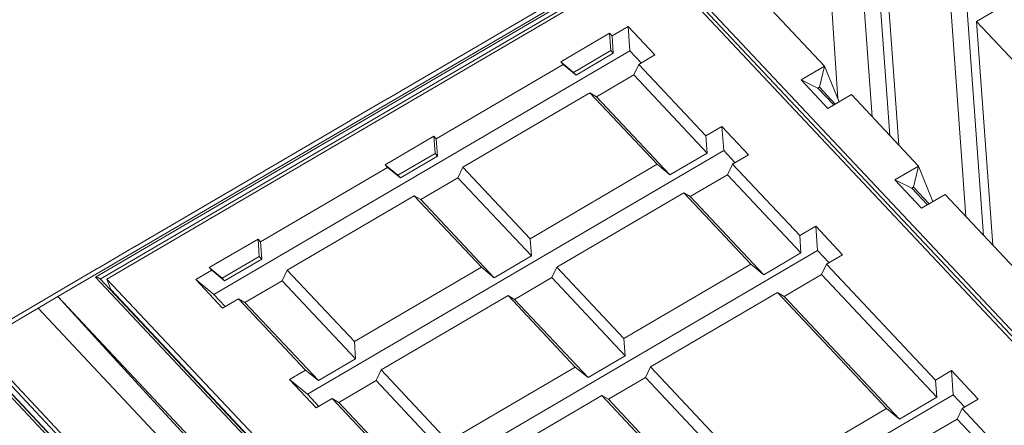
# Model space of a CAD drawing. Units: millimetres. Extents: x -928683 to -573896, y -516519 to -273325.
# Drawn here: x -596834 to -596500, y -285984 to -285846 of the extents above; entities that cross this region are included whole.
import ezdxf

# ---------------------------------------------------------------- set-up
doc = ezdxf.new("R2010")
doc.units = ezdxf.units.MM
doc.layers.get('0').update_dxf_attribs({"lineweight": 30})

msp = doc.modelspace()

# ---------------------------------------------------------------- linework, layer by layer
at = {"color": 7, "linetype": 'Continuous', "lineweight": 15}
for p, q in [((-596551.217, -285782.34), (-596821.089, -285940.314)), ((-596556.39, -285873.241), (-596562.012, -285790.991)), ((-596550.327, -285803.422), (-596544.801, -285879.288)), ((-596544.614, -285806.18), (-596538.826, -285885.645)), ((-596535.735, -285888.933), (-596541.261, -285813.066)), ((-596808.306, -285933.704), (-596618.806, -285822.778)), ((-596618.806, -285822.778), (-596365.126, -286092.651)), ((-596804.493, -285934.339), (-596619.142, -285825.841)), ((-596619.142, -285825.841), (-596368.939, -286092.016)), ((-596636.277, -285830.407), (-596709.288, -285873.145)), ((-596560.923, -285862.137), (-596583.699, -285837.908)), ((-596518.485, -285837.296), (-596512.96, -285913.163)), ((-596512.772, -285840.054), (-596506.984, -285919.519)), ((-596497.211, -285839.794), (-596509.42, -285846.94)), ((-596503.894, -285922.807), (-596509.42, -285846.94)), ((-596486.644, -285871.17), (-596509.42, -285846.94)), ((-596627.639, -285848.679), (-596633.075, -285851.861)), ((-596618.576, -285858.322), (-596627.639, -285848.679)), ((-596627.018, -285856.891), (-596627.639, -285848.679)), ((-596633.921, -285850.961), (-596650.467, -285860.647)), ((-596633.075, -285851.861), (-596633.921, -285850.961)), ((-596633.477, -285856.827), (-596633.921, -285850.961)), ((-596633.075, -285851.861), (-596632.631, -285857.727)), ((-596627.018, -285856.891), (-596768.229, -285939.551)), ((-596633.477, -285856.827), (-596646.107, -285864.22)), ((-596632.631, -285857.727), (-596633.477, -285856.827)), ((-596623.154, -285861.002), (-596627.018, -285856.891)), ((-596645.262, -285865.12), (-596632.631, -285857.727)), ((-596624.011, -285861.503), (-596618.576, -285858.322)), ((-596649.621, -285861.547), (-596692.713, -285886.771)), ((-596650.467, -285860.647), (-596649.621, -285861.547)), ((-596646.107, -285864.22), (-596650.467, -285860.647)), ((-596645.262, -285865.12), (-596649.621, -285861.547)), ((-596625.712, -285865.087), (-596624.011, -285861.503)), ((-596601.233, -285885.735), (-596624.011, -285861.503)), ((-596568.905, -285866.81), (-596560.923, -285862.137)), ((-596560.923, -285862.137), (-596562.657, -285869.256)), ((-596555.996, -285874.205), (-596560.923, -285862.137)), ((-596646.107, -285864.22), (-596645.262, -285865.12)), ((-596625.712, -285865.087), (-596638.343, -285872.481)), ((-596600.79, -285891.601), (-596625.712, -285865.087)), ((-596559.84, -285876.454), (-596568.905, -285866.81)), ((-596568.905, -285866.81), (-596563.214, -285869.582)), ((-596563.214, -285869.582), (-596562.657, -285869.256)), ((-596563.214, -285869.582), (-596557.849, -285875.289)), ((-596557.292, -285874.963), (-596562.657, -285869.256)), ((-596562.657, -285869.256), (-596562.657, -285869.256)), ((-596721.581, -285880.371), (-596709.348, -285873.21)), ((-596683.649, -285896.413), (-596640.557, -285871.189)), ((-596640.557, -285871.189), (-596617.779, -285895.421)), ((-596640.557, -285871.189), (-596638.343, -285872.481)), ((-596638.343, -285872.481), (-596613.42, -285898.994)), ((-596551.857, -285871.782), (-596559.84, -285876.454)), ((-596529.082, -285896.011), (-596551.857, -285871.782)), ((-596721.858, -285880.503), (-596794.942, -285923.284)), ((-596595.798, -285882.553), (-596601.233, -285885.735)), ((-596586.734, -285892.196), (-596595.798, -285882.553)), ((-596595.177, -285890.765), (-596595.798, -285882.553)), ((-596693.559, -285885.871), (-596710.105, -285895.557)), ((-596692.713, -285886.771), (-596693.559, -285885.871)), ((-596693.115, -285891.737), (-596693.559, -285885.871)), ((-596692.713, -285886.771), (-596692.269, -285892.637)), ((-596601.233, -285885.735), (-596600.79, -285891.601)), ((-596595.177, -285890.765), (-596736.388, -285973.425)), ((-596693.115, -285891.737), (-596705.745, -285899.13)), ((-596704.9, -285900.03), (-596692.269, -285892.637)), ((-596692.269, -285892.637), (-596693.115, -285891.737)), ((-596613.42, -285898.994), (-596600.79, -285891.601)), ((-596591.313, -285894.876), (-596595.177, -285890.765)), ((-596592.17, -285895.377), (-596586.734, -285892.196)), ((-596709.259, -285896.456), (-596752.351, -285921.681)), ((-596710.105, -285895.557), (-596709.259, -285896.456)), ((-596705.745, -285899.13), (-596710.105, -285895.557)), ((-596704.9, -285900.03), (-596709.259, -285896.456)), ((-596685.35, -285899.997), (-596683.649, -285896.413)), ((-596660.871, -285920.645), (-596683.649, -285896.413)), ((-596617.779, -285895.421), (-596660.871, -285920.645)), ((-596613.42, -285898.994), (-596617.779, -285895.421)), ((-596593.871, -285898.961), (-596592.17, -285895.377)), ((-596569.392, -285919.609), (-596592.17, -285895.377)), ((-596537.064, -285900.684), (-596529.082, -285896.011)), ((-596529.082, -285896.011), (-596530.816, -285903.13)), ((-596524.155, -285908.079), (-596529.082, -285896.011)), ((-596705.745, -285899.13), (-596704.9, -285900.03)), ((-596685.35, -285899.997), (-596697.981, -285907.391)), ((-596660.428, -285926.511), (-596685.35, -285899.997)), ((-596593.871, -285898.961), (-596606.501, -285906.355)), ((-596568.948, -285925.475), (-596593.871, -285898.961)), ((-596527.998, -285910.328), (-596537.064, -285900.684)), ((-596537.064, -285900.684), (-596531.373, -285903.456)), ((-596531.373, -285903.456), (-596530.816, -285903.13)), ((-596531.373, -285903.456), (-596526.008, -285909.163)), ((-596525.451, -285908.837), (-596530.816, -285903.13)), ((-596530.816, -285903.13), (-596530.816, -285903.13)), ((-596743.287, -285931.323), (-596700.195, -285906.099)), ((-596700.195, -285906.099), (-596677.417, -285930.331)), ((-596700.195, -285906.099), (-596697.981, -285907.391)), ((-596651.807, -285930.287), (-596608.716, -285905.063)), ((-596608.716, -285905.063), (-596585.938, -285929.295)), ((-596608.716, -285905.063), (-596606.501, -285906.355)), ((-596606.501, -285906.355), (-596581.579, -285932.868)), ((-596520.016, -285905.656), (-596527.998, -285910.328)), ((-596482.999, -285945.036), (-596520.016, -285905.656)), ((-596697.981, -285907.391), (-596673.058, -285933.904)), ((-596563.956, -285916.427), (-596569.392, -285919.609)), ((-596554.892, -285926.07), (-596563.956, -285916.427)), ((-596563.335, -285924.639), (-596563.956, -285916.427)), ((-596569.392, -285919.609), (-596568.948, -285925.475)), ((-596807.235, -285930.51), (-596795.002, -285923.349)), ((-596753.196, -285920.781), (-596769.743, -285930.467)), ((-596752.351, -285921.681), (-596753.196, -285920.781)), ((-596752.753, -285926.647), (-596753.196, -285920.781)), ((-596752.351, -285921.681), (-596751.907, -285927.547)), ((-596660.871, -285920.645), (-596660.428, -285926.511)), ((-596752.753, -285926.647), (-596765.383, -285934.04)), ((-596751.907, -285927.547), (-596752.753, -285926.647)), ((-596563.335, -285924.639), (-596704.546, -286007.299)), ((-596673.058, -285933.904), (-596660.428, -285926.511)), ((-596581.579, -285932.868), (-596568.948, -285925.475)), ((-596559.471, -285928.75), (-596563.335, -285924.639)), ((-596560.328, -285929.251), (-596554.892, -285926.07)), ((-596769.743, -285930.467), (-596768.897, -285931.366)), ((-596765.383, -285934.04), (-596769.743, -285930.467)), ((-596764.537, -285934.94), (-596751.907, -285927.547)), ((-596677.417, -285930.331), (-596720.509, -285955.555)), ((-596673.058, -285933.904), (-596677.417, -285930.331)), ((-596653.509, -285933.871), (-596651.807, -285930.287)), ((-596629.03, -285954.519), (-596651.807, -285930.287)), ((-596585.938, -285929.295), (-596629.03, -285954.519)), ((-596581.579, -285932.868), (-596585.938, -285929.295)), ((-596562.029, -285932.835), (-596560.328, -285929.251)), ((-596523.337, -285968.604), (-596560.328, -285929.251)), ((-596807.512, -285930.642), (-596849.954, -285955.486)), ((-596554.626, -286203.578), (-596808.306, -285933.704)), ((-596768.897, -285931.366), (-596774.332, -285934.548)), ((-596764.537, -285934.94), (-596768.897, -285931.366)), ((-596744.988, -285934.907), (-596743.287, -285931.323)), ((-596720.509, -285955.555), (-596743.287, -285931.323)), ((-596653.509, -285933.871), (-596666.139, -285941.265)), ((-596628.586, -285960.385), (-596653.509, -285933.871)), ((-596562.029, -285932.835), (-596574.66, -285940.229)), ((-596522.893, -285974.469), (-596562.029, -285932.835)), ((-596554.177, -286203.028), (-596806.869, -285934.206)), ((-596803.164, -285937.918), (-596804.493, -285934.339)), ((-596554.29, -286200.514), (-596804.493, -285934.339)), ((-596774.332, -285934.548), (-596765.268, -285944.191)), ((-596768.229, -285939.551), (-596774.332, -285934.548)), ((-596765.383, -285934.04), (-596764.537, -285934.94)), ((-596744.988, -285934.907), (-596757.619, -285942.301)), ((-596720.065, -285961.421), (-596744.988, -285934.907)), ((-596827.853, -285944.273), (-596821.089, -285940.314)), ((-596566.35, -286211.313), (-596821.089, -285940.314)), ((-596554.039, -286202.946), (-596803.164, -285937.918)), ((-596801.652, -285939.527), (-596801.791, -285939.608)), ((-596768.229, -285939.551), (-596764.365, -285943.662)), ((-596711.445, -285965.197), (-596668.354, -285939.973)), ((-596668.354, -285939.973), (-596645.576, -285964.205)), ((-596668.354, -285939.973), (-596666.139, -285941.265)), ((-596619.966, -285964.161), (-596576.874, -285938.937)), ((-596576.874, -285938.937), (-596539.883, -285978.289)), ((-596576.874, -285938.937), (-596574.66, -285940.229)), ((-596574.66, -285940.229), (-596535.524, -285981.863)), ((-596765.268, -285944.191), (-596759.833, -285941.009)), ((-596759.833, -285941.009), (-596737.055, -285965.24)), ((-596759.833, -285941.009), (-596757.619, -285942.301)), ((-596757.619, -285942.301), (-596732.696, -285968.814)), ((-596666.139, -285941.265), (-596641.216, -285967.778)), ((-596827.853, -285944.273), (-596848.517, -285956.37)), ((-596573.114, -286215.273), (-596827.853, -285944.273)), ((-596848.517, -285956.37), (-596593.779, -286227.369)), ((-596720.509, -285955.555), (-596720.065, -285961.421)), ((-596629.03, -285954.519), (-596628.586, -285960.385)), ((-596594.358, -286228.58), (-596849.097, -285957.58)), ((-596641.216, -285967.778), (-596628.586, -285960.385)), ((-596846.991, -285962.419), (-596593.275, -286232.33)), ((-596846.737, -285962.755), (-596593.297, -286232.373)), ((-596732.696, -285968.814), (-596720.065, -285961.421)), ((-596844.441, -285966.426), (-596594.237, -286232.6)), ((-596737.055, -285965.24), (-596742.491, -285968.422)), ((-596732.696, -285968.814), (-596737.055, -285965.24)), ((-596713.147, -285968.781), (-596711.445, -285965.197)), ((-596688.668, -285989.429), (-596711.445, -285965.197)), ((-596645.576, -285964.205), (-596688.668, -285989.429)), ((-596641.216, -285967.778), (-596645.576, -285964.205)), ((-596621.667, -285967.745), (-596619.966, -285964.161)), ((-596582.975, -286003.514), (-596619.966, -285964.161)), ((-596517.901, -285965.422), (-596523.337, -285968.604)), ((-596508.838, -285975.064), (-596517.901, -285965.422)), ((-596517.28, -285973.634), (-596517.901, -285965.422)), ((-596742.491, -285968.422), (-596733.427, -285978.065)), ((-596736.388, -285973.425), (-596742.491, -285968.422)), ((-596713.147, -285968.781), (-596725.777, -285976.175)), ((-596688.224, -285995.295), (-596713.147, -285968.781)), ((-596621.667, -285967.745), (-596634.298, -285975.139)), ((-596582.531, -286009.379), (-596621.667, -285967.745)), ((-596523.337, -285968.604), (-596522.893, -285974.469)), ((-596736.388, -285973.425), (-596732.524, -285977.536)), ((-596679.604, -285999.071), (-596636.512, -285973.847)), ((-596517.28, -285973.634), (-596658.491, -286056.294)), ((-596636.512, -285973.847), (-596599.521, -286013.199)), ((-596636.512, -285973.847), (-596634.298, -285975.139)), ((-596513.416, -285977.745), (-596517.28, -285973.634)), ((-596733.427, -285978.065), (-596727.991, -285974.883)), ((-596727.991, -285974.883), (-596705.214, -285999.115)), ((-596727.991, -285974.883), (-596725.777, -285976.175)), ((-596725.777, -285976.175), (-596700.854, -286002.688)), ((-596634.298, -285975.139), (-596595.162, -286016.773)), ((-596535.524, -285981.863), (-596522.893, -285974.469)), ((-596514.273, -285978.246), (-596508.838, -285975.064)), ((-596539.883, -285978.289), (-596582.975, -286003.514)), ((-596535.524, -285981.863), (-596539.883, -285978.289)), ((-596515.974, -285981.83), (-596514.273, -285978.246)), ((-596477.282, -286017.598), (-596514.273, -285978.246)), ((-596515.974, -285981.83), (-596528.605, -285989.223)), ((-596476.839, -286023.464), (-596515.974, -285981.83))]:
    msp.add_line(p, q, dxfattribs=at)
at = {"color": 8, "linetype": 'Continuous', "lineweight": 15}
for p, q in [((-596618.932, -285824.456), (-596806.71, -285934.375)), ((-596366.399, -286093.109), (-596618.932, -285824.456))]:
    msp.add_line(p, q, dxfattribs=at)
at = {"color": 7, "linetype": 'Continuous', "lineweight": 15, "flags": 128}
msp.add_lwpolyline([(-596821.089, -285940.314), (-596804.853, -285958.109), (-596788.659, -285975.787), (-596772.507, -285993.348), (-596756.397, -286010.793), (-596740.331, -286028.12), (-596724.307, -286045.329), (-596708.327, -286062.42), (-596692.39, -286079.392)], dxfattribs=at)
at = {"color": 7, "linetype": 'Continuous', "lineweight": 15}
for centre, major_axis, ratio, start_param, end_param in [((-596707.772, -285879.21), (-1.488, 6.077), 0.1278146, 0.0380558, 0.130366), ((-596717.312, -285884.795), (4.991, -3.906), 0.4839308, 2.8598889, 2.9521991), ((-596793.426, -285929.349), (-1.488, 6.077), 0.1278146, 0.0380558, 0.130366), ((-596802.966, -285934.934), (4.991, -3.906), 0.4839308, 2.8598889, 2.9521991), ((-596808.04, -285934.42), (1.332, -0.192), 0.5177481, 0.5760672, 1.8457857)]:
    msp.add_ellipse(centre, major_axis=major_axis, ratio=ratio, start_param=start_param, end_param=end_param, dxfattribs=at)

doc.saveas('drawing.dxf')
